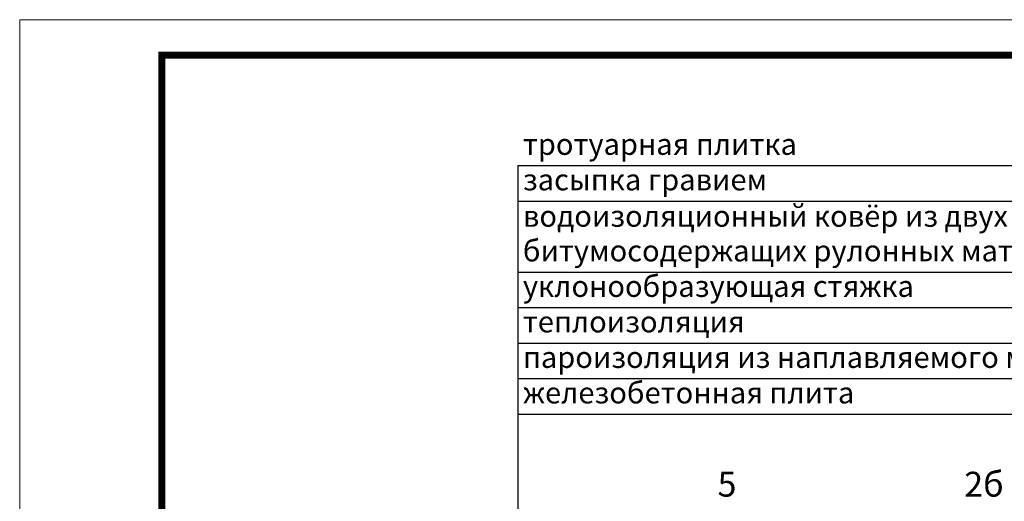
# Model space of a CAD drawing. Units: millimetres. Extents: x 2673 to 4786, y 0 to 1485.
# Drawn here: x 2673 to 3366, y 1146 to 1485 of the extents above; entities that cross this region are included whole.
import ezdxf

# ---------------------------------------------------------------- set-up
doc = ezdxf.new("R2010")
doc.units = ezdxf.units.MM
doc.layers.add('Рамка', color=7, linetype='Continuous', lineweight=50)
doc.layers.add('текст', color=1, linetype='Continuous', lineweight=25)
doc.styles.add('ГОСТ 2.304', font='isocpeui.ttf')

msp = doc.modelspace()

# ---------------------------------------------------------------- linework, layer by layer
at = {"layer": 'Рамка', "lineweight": 0}
msp.add_lwpolyline([(2672.932, 1485), (4772.932, 1485), (4772.932, 0), (2672.932, 0)], close=True, dxfattribs=at)
at = {"layer": 'Рамка', "ltscale": 3, "const_width": 5}
msp.add_lwpolyline([(2772.932, 25), (4747.932, 25), (4747.932, 1460), (2772.932, 1460)], close=True, dxfattribs=at)
at = {"layer": 'текст'}
for p, q in [((3023.41, 1382.271), (3023.41, 721.098)), ((3023.41, 1382.271), (3465.611, 1382.271)), ((3023.41, 1357.271), (3465.611, 1357.271)), ((3023.41, 1307.271), (3465.611, 1307.271)), ((3023.41, 1282.271), (3465.611, 1282.271)), ((3023.41, 1257.271), (3465.611, 1257.271)), ((3023.41, 1232.271), (3465.611, 1232.271)), ((3023.41, 1207.271), (3465.611, 1207.271))]:
    msp.add_line(p, q, dxfattribs=at)

# ---------------------------------------------------------------- texts
at = {"layer": 'текст', "style": 'ГОСТ 2.304'}
for s, height, p in [('тротуарная плитка', 15, (3027.054, 1389.836)), ('засыпка гравием', 15, (3027.054, 1364.836)), ('водоизоляционный ковёр из двух слоёв', 15, (3027.054, 1339.219)), ('битумосодержащих рулонных материалов', 15, (3027.054, 1314.836)), ('уклонообразующая стяжка', 15, (3027.054, 1289.836)), ('теплоизоляция', 15, (3027.054, 1264.836)), ('пароизоляция из наплавляемого материала', 15, (3027.054, 1239.836)), ('железобетонная плита', 15, (3027.054, 1214.836)), ('5', 17.5, (3164.077, 1149.207)), ('2б', 17.5, (3337.699, 1149.207))]:
    msp.add_text(s, height=height, dxfattribs=at).set_placement(p)

doc.saveas('drawing.dxf')
